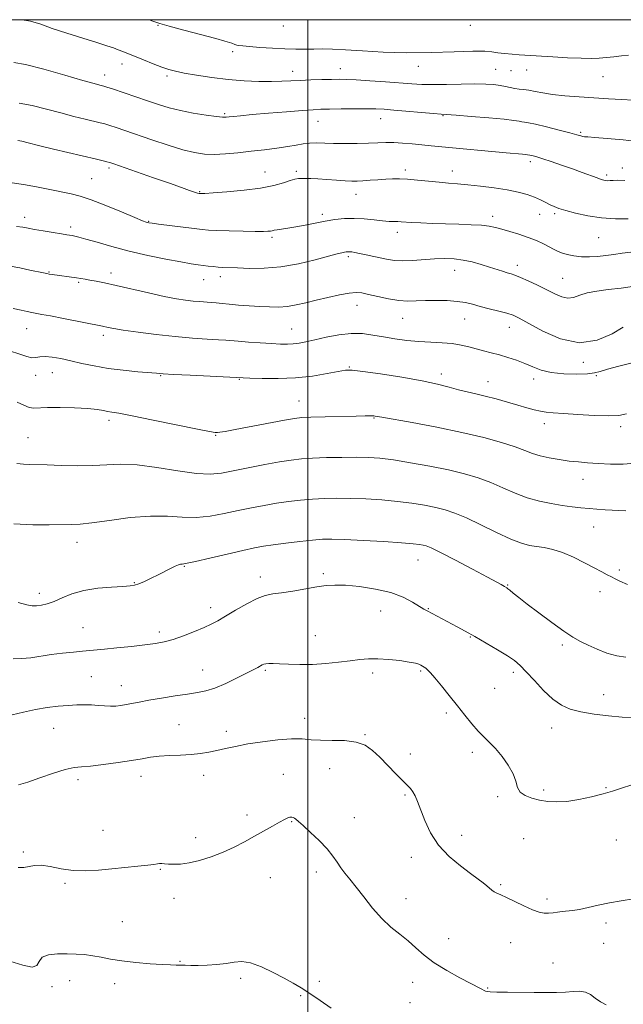
# Model space of a CAD drawing. Extents: x 2074800 to 2077700, y 342300 to 345200.
# Drawn here: x 2076387 to 2076624, y 344612 to 345000 of the extents above; entities that cross this region are included whole.
import ezdxf

# ---------------------------------------------------------------- set-up
doc = ezdxf.new("R2010")
doc.units = 0
doc.header["$MEASUREMENT"] = 0
for name, color, linetype, lineweight in [('32000', 7, 'Continuous', 0), ('DTM SPOT ELEVATION', 2, 'Continuous', 13), ('INDEX CONTOUR', 41, 'Continuous', 13), ('INTERMEDIATE CONTOUR', 44, 'Continuous', 0)]:
    doc.layers.add(name, color=color, linetype=linetype, lineweight=lineweight)

msp = doc.modelspace()

# ---------------------------------------------------------------- linework, layer by layer
at = {"layer": '32000', "flags": 128}
for points in [[(2075000, 342500), (2077500, 342500), (2077500, 345000), (2075000, 345000), (2075000, 342500)], [(2076500, 342500), (2076500, 345000)]]:
    msp.add_lwpolyline(points, dxfattribs=at)
at = {"layer": 'DTM SPOT ELEVATION'}
for p in [(2076441.06, 344997.72, 1138.1), (2076490.33, 344997.48, 1136.5), (2076563.98, 344997.83, 1136.6), (2076470.36, 344987.44, 1138.4), (2076426.87, 344982.61, 1140.6), (2076543.48, 344981.59, 1138.7), (2076420.04, 344978.2, 1141.4), (2076444.59, 344977.89, 1140.3), (2076494.07, 344979.63, 1139.4), (2076512.84, 344980.68, 1139.3), (2076574, 344980.44, 1139.1), (2076579.91, 344979.89, 1138.9), (2076586.19, 344980.24, 1138.8), (2076616.13, 344977.58, 1138.9), (2076467.27, 344962.95, 1141.8), (2076553.26, 344962.2, 1142.1), (2076503.98, 344960.04, 1142.8), (2076528.66, 344961.05, 1142.7), (2076607.41, 344955.69, 1141.8), (2076587.57, 344944.14, 1144.4), (2076421.76, 344941.67, 1146.3), (2076483.18, 344940.09, 1145.2), (2076495.51, 344940.26, 1145.7), (2076538.36, 344940.87, 1145.6), (2076556.82, 344940.46, 1145.4), (2076617.6, 344938.88, 1143.7), (2076623.8, 344941.61, 1143.4), (2076414.91, 344937.44, 1147.1), (2076457.45, 344932.26, 1145.9), (2076518.96, 344931.22, 1146.7), (2076505.69, 344923.38, 1147.6), (2076591.21, 344923.42, 1146.8), (2076597.14, 344923.59, 1146.3), (2076388.48, 344922.25, 1149.5), (2076437.38, 344920.68, 1147.9), (2076572.7, 344922.65, 1147.5), (2076406.62, 344918.38, 1149.6), (2076535.26, 344916.36, 1148.5), (2076485.82, 344914.28, 1148.3), (2076614.52, 344914.22, 1146.9), (2076515.9, 344906.71, 1150.3), (2076398.04, 344900.69, 1151.9), (2076422.55, 344900.24, 1151.5), (2076557.74, 344901.3, 1150.7), (2076582.41, 344903.26, 1149.5), (2076409.76, 344896.62, 1152.2), (2076459.04, 344897.63, 1150.8), (2076465.59, 344898.89, 1150.5), (2076600.26, 344898.25, 1149.1), (2076519.38, 344887.57, 1152.7), (2076537.33, 344882.42, 1152.8), (2076561.74, 344882.21, 1152.8), (2076389.36, 344878.43, 1154.8), (2076493.65, 344878.32, 1153.1), (2076579.34, 344878.9, 1152.7), (2076419.46, 344875.8, 1154.4), (2076608.41, 344865.2, 1152.3), (2076399.47, 344861.11, 1156.8), (2076516.31, 344863.26, 1155.9), (2076392.9, 344859.99, 1156.6), (2076442, 344859.9, 1156.1), (2076472.97, 344858.41, 1156.1), (2076552.58, 344860.48, 1155.6), (2076570.89, 344857.51, 1155.3), (2076588.94, 344858.54, 1154.6), (2076613.53, 344859.88, 1154.2), (2076496.5, 344849.86, 1157.2), (2076421.67, 344842.32, 1158.4), (2076526.03, 344843.25, 1158.1), (2076593.12, 344841.04, 1156.5), (2076623.18, 344839.81, 1156.4), (2076389.81, 344835.55, 1159.1), (2076463.65, 344836.34, 1158.1), (2076608.38, 344819.08, 1158.7), (2076612.53, 344800.3, 1160.8), (2076409.14, 344794.24, 1162.6), (2076543.34, 344787.29, 1164.8), (2076451.32, 344784.8, 1164.1), (2076622.56, 344783.39, 1161.7), (2076481.32, 344780.66, 1165.5), (2076506.04, 344782, 1165.7), (2076431.68, 344778.41, 1163.9), (2076578.71, 344777.45, 1163.9), (2076394.28, 344774.26, 1163.5), (2076614.99, 344774.85, 1162.6), (2076461.71, 344768.53, 1165.5), (2076547.48, 344768.15, 1165.9), (2076528.64, 344767.23, 1166.8), (2076411.43, 344760.66, 1165.2), (2076441.51, 344759.02, 1165.6), (2076502.93, 344757.56, 1167.2), (2076563.94, 344757.03, 1166.1), (2076600.14, 344753.83, 1164.3), (2076414.72, 344741.47, 1166.9), (2076458.63, 344744.03, 1167.2), (2076483.22, 344743.94, 1168.2), (2076525.54, 344742.88, 1168.4), (2076544.42, 344743.71, 1168.2), (2076580.89, 344743.17, 1166.4), (2076426.54, 344737.82, 1167.3), (2076573.55, 344736.82, 1166.8), (2076616.43, 344734.35, 1165.2), (2076554.56, 344727.12, 1168.4), (2076449.23, 344722.53, 1169.1), (2076498.79, 344725.04, 1169.4), (2076399.88, 344721.09, 1168.9), (2076467.91, 344719.91, 1169.5), (2076522.45, 344718.57, 1169.9), (2076596.01, 344721.21, 1166.7), (2076540.29, 344711.01, 1169.4), (2076564.72, 344711.65, 1168.5), (2076434.31, 344702.16, 1170.6), (2076459.02, 344702.64, 1170.6), (2076490.36, 344703.01, 1171.2), (2076508.53, 344705.24, 1170.7), (2076409.57, 344700.82, 1170.4), (2076538.25, 344694.79, 1170.2), (2076574.72, 344694.16, 1168.2), (2076592.9, 344696.75, 1167.7), (2076617.4, 344697.71, 1167.9), (2076476.04, 344686.92, 1171.6), (2076493.62, 344684.38, 1172.1), (2076518.28, 344685.89, 1171.2), (2076419.32, 344680.91, 1171.2), (2076560.6, 344679, 1169.4), (2076455.89, 344678.06, 1171.5), (2076584.94, 344677.63, 1169.1), (2076621.5, 344677.18, 1168.8), (2076388.05, 344672.35, 1171.9), (2076540.73, 344670.26, 1170.5), (2076441.99, 344665.61, 1172.1), (2076503.35, 344664.58, 1172.5), (2076404.38, 344660.08, 1172.2), (2076485.22, 344662.28, 1172.8), (2076575.96, 344659.57, 1169.8), (2076447.33, 344654.21, 1172.6), (2076538.66, 344654.05, 1171.3), (2076594.18, 344653.87, 1169.6), (2076427.03, 344645.04, 1173.1), (2076617.41, 344644.48, 1170.4), (2076555.47, 344638.24, 1171.2), (2076579.81, 344636.77, 1170.9), (2076616.4, 344636.39, 1171.1), (2076449.68, 344629.32, 1173.9), (2076596.49, 344628.71, 1171.3), (2076406.27, 344621.75, 1174.7), (2076423.93, 344620.63, 1174.5), (2076473.53, 344622.68, 1174.3), (2076504.55, 344621.55, 1173.8), (2076541.2, 344621.06, 1172.7), (2076399.22, 344619.45, 1174.2), (2076570.79, 344618.85, 1171.9), (2076497.12, 344615.82, 1174.1), (2076540.19, 344613.06, 1173.3)]:
    msp.add_point(p, dxfattribs=at)
at = {"layer": 'INDEX CONTOUR'}
for points in [[(2076627.935, 344968.337, 1140), (2076623.59, 344968.547, 1140), (2076618.364, 344968.877, 1140), (2076606.7791, 344969.66, 1140), (2076601.2109, 344970.085, 1140), (2076596.337, 344970.577, 1140), (2076592.458, 344971.15, 1140), (2076589.433, 344971.724, 1140), (2076587.01, 344972.196, 1140), (2076584.959, 344972.5, 1140), (2076583.138, 344972.714, 1140), (2076581.426, 344972.957, 1140), (2076579.704, 344973.311, 1140), (2076577.849, 344973.73, 1140), (2076575.74, 344974.135, 1140), (2076573.221, 344974.456, 1140), (2076570.005, 344974.659, 1140), (2076565.773, 344974.721, 1140), (2076560.405, 344974.64, 1140), (2076554.591, 344974.507, 1140), (2076549.22, 344974.431, 1140), (2076544.874, 344974.504, 1140), (2076540.898, 344974.727, 1140), (2076530.558, 344975.527, 1140), (2076524.399, 344975.981, 1140), (2076519.02, 344976.337, 1140), (2076515.224, 344976.518, 1140), (2076512.348, 344976.555, 1140), (2076509.365, 344976.503, 1140), (2076505.522, 344976.409, 1140), (2076501.175, 344976.281, 1140), (2076496.952, 344976.117, 1140), (2076493.277, 344975.9261, 1140), (2076489.734, 344975.753, 1140), (2076485.701, 344975.655, 1140), (2076480.71, 344975.688, 1140), (2076474.911, 344975.92, 1140), (2076468.609, 344976.42, 1140), (2076462.166, 344977.212, 1140), (2076456.1721, 344978.143, 1140), (2076451.275, 344979.017, 1140), (2076447.86, 344979.711, 1140), (2076445.264, 344980.401, 1140), (2076442.5621, 344981.335, 1140), (2076439.096, 344982.671, 1140), (2076435.28, 344984.199, 1140), (2076427.141, 344987.503, 1140), (2076425.379, 344988.183, 1140), (2076423.45, 344988.884, 1140), (2076420.81, 344989.773, 1140), (2076416.876, 344991.025, 1140), (2076411.36, 344992.734, 1140), (2076405.137, 344994.688, 1140), (2076399.375, 344996.595, 1140), (2076394.851, 344998.2071, 1140), (2076390.785, 344999.445, 1140), (2076387.571, 345000, 1140)], [(2076628.6451, 344895.132, 1150), (2076623.305, 344894.387, 1150), (2076618.268, 344893.776, 1150), (2076613.777, 344893.188, 1150), (2076609.999, 344892.456, 1150), (2076607.018, 344891.512, 1150), (2076604.5731, 344890.675, 1150), (2076602.3191, 344890.358, 1150), (2076599.941, 344890.866, 1150), (2076597.253, 344892.057, 1150), (2076594.1, 344893.676, 1150), (2076590.4519, 344895.471, 1150), (2076586.778, 344897.182, 1150), (2076583.672, 344898.55, 1150), (2076581.534, 344899.402, 1150), (2076580.005, 344899.918, 1150), (2076578.529, 344900.363, 1150), (2076576.649, 344900.955, 1150), (2076571.4691, 344902.636, 1150), (2076568.233, 344903.655, 1150), (2076564.728, 344904.634, 1150), (2076561.128, 344905.403, 1150), (2076557.5459, 344905.832, 1150), (2076553.86, 344905.947, 1150), (2076549.891, 344905.81, 1150), (2076541.23, 344905.188, 1150), (2076537.351, 344905.042, 1150), (2076534.231, 344905.198, 1150), (2076531.57, 344905.612, 1150), (2076525.947, 344906.847, 1150), (2076522.959, 344907.487, 1150), (2076520.375, 344908.017, 1150), (2076518.516, 344908.37, 1150), (2076517.27, 344908.566, 1150), (2076516.419, 344908.648, 1150), (2076515.758, 344908.6551, 1150), (2076515.14, 344908.596, 1150), (2076514.434, 344908.474, 1150), (2076513.422, 344908.263, 1150), (2076511.543, 344907.805, 1150), (2076508.152, 344906.9151, 1150), (2076502.858, 344905.513, 1150), (2076496.288, 344903.963, 1150), (2076489.325, 344902.735, 1150), (2076482.755, 344902.1739, 1150), (2076476.988, 344902.115, 1150), (2076472.342, 344902.269, 1150), (2076466.591, 344902.501, 1150), (2076464.632, 344902.623, 1150), (2076462.71, 344902.804, 1150), (2076460.763, 344903.029, 1150), (2076456.771, 344903.541, 1150), (2076454.0519, 344903.954, 1150), (2076449.961, 344904.666, 1150), (2076444.068, 344905.785, 1150), (2076437.002, 344907.244, 1150), (2076429.659, 344908.929, 1150), (2076422.8511, 344910.71, 1150), (2076417.044, 344912.369, 1150), (2076412.621, 344913.672, 1150), (2076409.807, 344914.454, 1150), (2076408.202, 344914.832, 1150), (2076407.2521, 344914.999, 1150), (2076405.166, 344915.32, 1150), (2076403.014, 344915.667, 1150), (2076399.686, 344916.219, 1150), (2076395.836, 344916.868, 1150), (2076392.353, 344917.469, 1150), (2076389.839, 344917.919, 1150), (2076387.755, 344918.274, 1150), (2076385.275, 344918.634, 1150)], [(2076625.187, 344806.65, 1160), (2076617.054, 344807.125, 1160), (2076613.803, 344807.3349, 1160), (2076610.723, 344807.5811, 1160), (2076607.524, 344807.904, 1160), (2076604.052, 344808.324, 1160), (2076600.184, 344808.851, 1160), (2076595.849, 344809.521, 1160), (2076591.185, 344810.459, 1160), (2076586.385, 344811.817, 1160), (2076581.5989, 344813.668, 1160), (2076576.8231, 344815.787, 1160), (2076572.013, 344817.872, 1160), (2076567.067, 344819.692, 1160), (2076561.646, 344821.297, 1160), (2076555.351, 344822.806, 1160), (2076548.022, 344824.292, 1160), (2076540.452, 344825.645, 1160), (2076533.675, 344826.705, 1160), (2076528.376, 344827.36, 1160), (2076523.869, 344827.678, 1160), (2076519.119, 344827.773, 1160), (2076513.416, 344827.741, 1160), (2076507.35, 344827.616, 1160), (2076501.83, 344827.413, 1160), (2076497.444, 344827.127, 1160), (2076493.477, 344826.67, 1160), (2076488.891, 344825.9349, 1160), (2076483.002, 344824.868, 1160), (2076476.554, 344823.634, 1160), (2076470.645, 344822.4521, 1160), (2076465.9701, 344821.54, 1160), (2076461.598, 344821.113, 1160), (2076456.194, 344821.382, 1160), (2076448.878, 344822.423, 1160), (2076440.601, 344823.762, 1160), (2076432.769, 344824.786, 1160), (2076426.394, 344825.059, 1160), (2076420.919, 344824.829, 1160), (2076415.3929, 344824.519, 1160), (2076409.1769, 344824.458, 1160), (2076402.876, 344824.586, 1160), (2076397.411, 344824.75, 1160), (2076390.552, 344824.889, 1160), (2076388.097, 344824.998, 1160), (2076385.455, 344825.263, 1160)], [(2076628.138, 344654.01, 1170), (2076623.347, 344653.1969, 1170), (2076618.735, 344652.377, 1170), (2076614.352, 344651.434, 1170), (2076610.362, 344650.498, 1170), (2076606.953, 344649.761, 1170), (2076604.243, 344649.352, 1170), (2076600.157, 344648.993, 1170), (2076598.329, 344648.7371, 1170), (2076596.54, 344648.4559, 1170), (2076594.793, 344648.27, 1170), (2076593.039, 344648.302, 1170), (2076591.0141, 344648.7049, 1170), (2076588.403, 344649.635, 1170), (2076585.049, 344651.149, 1170), (2076578.239, 344654.472, 1170), (2076575.928, 344655.516, 1170), (2076574.378, 344656.181, 1170), (2076573.296, 344656.725, 1170), (2076572.41, 344657.362, 1170), (2076570.479, 344659.0811, 1170), (2076569.071, 344660.219, 1170), (2076567.0279, 344661.756, 1170), (2076564.054, 344663.927, 1170), (2076560.035, 344666.911, 1170), (2076555.575, 344670.658, 1170), (2076551.463, 344675.066, 1170), (2076548.312, 344679.95, 1170), (2076546.046, 344684.809, 1170), (2076543.183, 344692.2681, 1170), (2076542.203, 344694.54, 1170), (2076541.342, 344696.13, 1170), (2076540.438, 344697.333, 1170), (2076539.21, 344698.611, 1170), (2076537.3529, 344700.466, 1170), (2076534.687, 344703.224, 1170), (2076531.545, 344706.497, 1170), (2076528.389, 344709.72, 1170), (2076525.516, 344712.412, 1170), (2076522.556, 344714.424, 1170), (2076518.974, 344715.693, 1170), (2076514.45, 344716.228, 1170), (2076509.529, 344716.329, 1170), (2076504.972, 344716.368, 1170), (2076501.263, 344716.61, 1170), (2076497.778, 344716.891, 1170), (2076493.62, 344716.938, 1170), (2076488.192, 344716.552, 1170), (2076482.116, 344715.824, 1170), (2076476.317, 344714.919, 1170), (2076471.511, 344713.982, 1170), (2076467.577, 344713.089, 1170), (2076464.182, 344712.296, 1170), (2076461.003, 344711.649, 1170), (2076457.738, 344711.151, 1170), (2076454.094, 344710.792, 1170), (2076449.909, 344710.55, 1170), (2076445.55, 344710.343, 1170), (2076441.519, 344710.079, 1170), (2076438.101, 344709.6769, 1170), (2076434.724, 344709.122, 1170), (2076430.604, 344708.413, 1170), (2076425.273, 344707.581, 1170), (2076419.529, 344706.784, 1170), (2076414.487, 344706.208, 1170), (2076410.885, 344705.938, 1170), (2076407.947, 344705.65, 1170), (2076404.5161, 344704.9171, 1170), (2076399.811, 344703.465, 1170), (2076394.531, 344701.64, 1170), (2076389.749, 344699.941, 1170), (2076386.147, 344698.787, 1170)]]:
    msp.add_polyline3d(points, dxfattribs=at)
at = {"layer": 'INTERMEDIATE CONTOUR'}
for points in [[(2076626.188, 344986.058, 1138), (2076623.491, 344985.769, 1138), (2076620.5069, 344985.426, 1138), (2076617.54, 344985.098, 1138), (2076614.737, 344984.854, 1138), (2076611.616, 344984.738, 1138), (2076607.5421, 344984.791, 1138), (2076602.177, 344985.027, 1138), (2076596.389, 344985.359, 1138), (2076585.437, 344986.054, 1138), (2076583.175, 344986.208, 1138), (2076580.4371, 344986.411, 1138), (2076577.473, 344986.668, 1138), (2076574.754, 344986.975, 1138), (2076572.463, 344987.305, 1138), (2076569.624, 344987.553, 1138), (2076564.9719, 344987.596, 1138), (2076557.66, 344987.371, 1138), (2076548.522, 344987.077, 1138), (2076538.809, 344986.973, 1138), (2076529.6271, 344987.236, 1138), (2076521.49, 344987.714, 1138), (2076514.763, 344988.168, 1138), (2076509.649, 344988.415, 1138), (2076505.704, 344988.484, 1138), (2076502.32, 344988.454, 1138), (2076498.947, 344988.404, 1138), (2076495.263, 344988.4, 1138), (2076491.002, 344988.504, 1138), (2076486.082, 344988.753, 1138), (2076481.1541, 344989.084, 1138), (2076477.05, 344989.4049, 1138), (2076474.379, 344989.649, 1138), (2076472.858, 344989.843, 1138), (2076471.979, 344990.033, 1138), (2076471.307, 344990.258, 1138), (2076470.049, 344990.7649, 1138), (2076469.177, 344991.051, 1138), (2076467.353, 344991.561, 1138), (2076463.73, 344992.533, 1138), (2076451.194, 344995.879, 1138), (2076445.399, 344997.448, 1138), (2076441.748, 344998.489, 1138), (2076439.302, 344999.317, 1138), (2076437.583, 345000, 1138)], [(2076630.885, 344951.896, 1142), (2076624.079, 344952.669, 1142), (2076617.804, 344953.25, 1142), (2076612.96, 344953.637, 1142), (2076610.161, 344953.8459, 1142), (2076608.858, 344953.957, 1142), (2076608.212, 344954.069, 1142), (2076607.436, 344954.282, 1142), (2076605.935, 344954.707, 1142), (2076603.166, 344955.456, 1142), (2076598.877, 344956.57, 1142), (2076593.977, 344957.801, 1142), (2076589.671, 344958.831, 1142), (2076586.859, 344959.427, 1142), (2076585.242, 344959.703, 1142), (2076584.219, 344959.858, 1142), (2076583.139, 344960.063, 1142), (2076581.141, 344960.372, 1142), (2076577.313, 344960.81, 1142), (2076571.212, 344961.376, 1142), (2076564.265, 344961.961, 1142), (2076558.367, 344962.43, 1142), (2076552.4381, 344962.863, 1142), (2076549.516, 344963.089, 1142), (2076533.898, 344964.4069, 1142), (2076530.003, 344964.718, 1142), (2076526.782, 344964.895, 1142), (2076523.145, 344964.961, 1142), (2076518.361, 344964.943, 1142), (2076513.13, 344964.875, 1142), (2076508.512, 344964.795, 1142), (2076505.156, 344964.719, 1142), (2076502.073, 344964.58, 1142), (2076497.868, 344964.287, 1142), (2076491.644, 344963.7911, 1142), (2076484.5031, 344963.19, 1142), (2076478.05, 344962.621, 1142), (2076473.526, 344962.193, 1142), (2076470.715, 344961.899, 1142), (2076469.0379, 344961.707, 1142), (2076467.877, 344961.602, 1142), (2076466.46, 344961.643, 1142), (2076463.977, 344961.909, 1142), (2076459.907, 344962.456, 1142), (2076454.88, 344963.243, 1142), (2076449.815, 344964.205, 1142), (2076445.382, 344965.3, 1142), (2076441.258, 344966.561, 1142), (2076436.872, 344968.046, 1142), (2076423.104, 344972.741, 1142), (2076420.8299, 344973.499, 1142), (2076419.73, 344973.841, 1142), (2076418.1, 344974.249, 1142), (2076415.873, 344974.853, 1142), (2076411.427, 344976.118, 1142), (2076404.306, 344978.173, 1142), (2076396.098, 344980.476, 1142), (2076388.904, 344982.317, 1142), (2076384.251, 344983.165, 1142)], [(2076624.81, 344936.694, 1144), (2076622.019, 344936.785, 1144), (2076620.259, 344936.717, 1144), (2076619.025, 344936.653, 1144), (2076618.101, 344936.635, 1144), (2076617.343, 344936.676, 1144), (2076616.578, 344936.8041, 1144), (2076615.514, 344937.109, 1144), (2076613.833, 344937.694, 1144), (2076608.003, 344939.854, 1144), (2076604.13, 344941.262, 1144), (2076599.917, 344942.742, 1144), (2076595.844, 344944.1311, 1144), (2076592.448, 344945.253, 1144), (2076590.13, 344945.983, 1144), (2076588.722, 344946.388, 1144), (2076587.92, 344946.589, 1144), (2076587.4509, 344946.688, 1144), (2076586.48, 344946.847, 1144), (2076585.8, 344946.923, 1144), (2076584.545, 344947.039, 1144), (2076578.045, 344947.6139, 1144), (2076552.716, 344949.926, 1144), (2076548.551, 344950.321, 1144), (2076544.834, 344950.6951, 1144), (2076541.046, 344951.091, 1144), (2076537.28, 344951.445, 1144), (2076533.785, 344951.665, 1144), (2076530.68, 344951.69, 1144), (2076527.5711, 344951.582, 1144), (2076523.938, 344951.433, 1144), (2076519.457, 344951.323, 1144), (2076514.605, 344951.279, 1144), (2076510.057, 344951.317, 1144), (2076503.294, 344951.511, 1144), (2076500.678, 344951.443, 1144), (2076498.181, 344951.136, 1144), (2076495.436, 344950.641, 1144), (2076492.06, 344950.046, 1144), (2076487.794, 344949.425, 1144), (2076482.869, 344948.804, 1144), (2076477.64, 344948.197, 1144), (2076472.44, 344947.629, 1144), (2076467.52, 344947.187, 1144), (2076463.109, 344946.971, 1144), (2076459.273, 344947.087, 1144), (2076455.425, 344947.664, 1144), (2076450.81, 344948.834, 1144), (2076444.967, 344950.641, 1144), (2076438.595, 344952.766, 1144), (2076428.0071, 344956.402, 1144), (2076424.531, 344957.579, 1144), (2076422.004, 344958.4049, 1144), (2076420.112, 344958.974, 1144), (2076418.279, 344959.455, 1144), (2076412.372, 344960.862, 1144), (2076407.902, 344961.958, 1144), (2076402.699, 344963.308, 1144), (2076397.055, 344964.834, 1144), (2076391.444, 344966.217, 1144), (2076386.385, 344967.079, 1144)], [(2076626.129, 344921.6521, 1146), (2076621.142, 344921.646, 1146), (2076615.633, 344921.981, 1146), (2076610.238, 344922.783, 1146), (2076605.398, 344923.851, 1146), (2076601.503, 344924.901, 1146), (2076598.793, 344925.726, 1146), (2076596.907, 344926.424, 1146), (2076595.336, 344927.17, 1146), (2076593.637, 344928.093, 1146), (2076591.6431, 344929.137, 1146), (2076589.252, 344930.198, 1146), (2076586.357, 344931.193, 1146), (2076582.818, 344932.117, 1146), (2076578.489, 344932.982, 1146), (2076573.36, 344933.791, 1146), (2076567.9701, 344934.501, 1146), (2076562.995, 344935.055, 1146), (2076558.902, 344935.427, 1146), (2076555.315, 344935.705, 1146), (2076551.646, 344936.007, 1146), (2076547.496, 344936.412, 1146), (2076543.2, 344936.843, 1146), (2076539.28, 344937.186, 1146), (2076536.098, 344937.352, 1146), (2076533.366, 344937.3529, 1146), (2076530.635, 344937.229, 1146), (2076527.596, 344937.02, 1146), (2076524.491, 344936.785, 1146), (2076521.701, 344936.586, 1146), (2076519.447, 344936.475, 1146), (2076517.311, 344936.473, 1146), (2076514.715, 344936.593, 1146), (2076511.286, 344936.83, 1146), (2076507.473, 344937.116, 1146), (2076503.928, 344937.363, 1146), (2076501.162, 344937.507, 1146), (2076499.111, 344937.554, 1146), (2076497.568, 344937.5321, 1146), (2076496.294, 344937.444, 1146), (2076494.932, 344937.198, 1146), (2076493.0909, 344936.679, 1146), (2076490.4059, 344935.824, 1146), (2076486.597, 344934.78, 1146), (2076481.412, 344933.748, 1146), (2076474.875, 344932.896, 1146), (2076468.147, 344932.258, 1146), (2076462.669, 344931.835, 1146), (2076459.492, 344931.615, 1146), (2076458.103, 344931.545, 1146), (2076457.598, 344931.555, 1146), (2076457.183, 344931.607, 1146), (2076456.506, 344931.77, 1146), (2076455.323, 344932.145, 1146), (2076453.365, 344932.832, 1146), (2076450.251, 344933.946, 1146), (2076445.576, 344935.602, 1146), (2076439.262, 344937.81, 1146), (2076423.662, 344943.212, 1146), (2076421.998, 344943.761, 1146), (2076420.903, 344944.069, 1146), (2076419.394, 344944.449, 1146), (2076416.828, 344945.069, 1146), (2076399.931, 344949.063, 1146), (2076393.971, 344950.4971, 1146), (2076389.876, 344951.515, 1146), (2076387.358, 344952.124, 1146), (2076385.781, 344952.401, 1146)], [(2076627.088, 344908.548, 1148), (2076623.676, 344908.079, 1148), (2076620.458, 344907.616, 1148), (2076617.286, 344907.192, 1148), (2076614.054, 344906.85, 1148), (2076610.817, 344906.661, 1148), (2076607.672, 344906.705, 1148), (2076604.721, 344907.032, 1148), (2076602.0889, 344907.571, 1148), (2076599.91, 344908.2241, 1148), (2076598.225, 344908.918, 1148), (2076596.725, 344909.697, 1148), (2076595.01, 344910.636, 1148), (2076592.759, 344911.777, 1148), (2076589.968, 344913.041, 1148), (2076586.709, 344914.322, 1148), (2076583.113, 344915.522, 1148), (2076579.529, 344916.593, 1148), (2076576.362, 344917.497, 1148), (2076573.833, 344918.208, 1148), (2076571.423, 344918.7341, 1148), (2076568.426, 344919.094, 1148), (2076564.335, 344919.316, 1148), (2076559.425, 344919.46, 1148), (2076554.17, 344919.597, 1148), (2076549.031, 344919.777, 1148), (2076544.433, 344919.983, 1148), (2076540.787, 344920.18, 1148), (2076536.747, 344920.449, 1148), (2076535.441, 344920.513, 1148), (2076533.954, 344920.544, 1148), (2076532.021, 344920.616, 1148), (2076529.43, 344920.818, 1148), (2076526.068, 344921.192, 1148), (2076522.209, 344921.589, 1148), (2076518.226, 344921.812, 1148), (2076514.4, 344921.71, 1148), (2076510.658, 344921.313, 1148), (2076506.834, 344920.698, 1148), (2076502.8381, 344919.949, 1148), (2076498.881, 344919.173, 1148), (2076495.247, 344918.4851, 1148), (2076492.177, 344917.972, 1148), (2076487.942, 344917.345, 1148), (2076486.766, 344917.132, 1148), (2076485.965, 344916.959, 1148), (2076485.245, 344916.819, 1148), (2076484.263, 344916.711, 1148), (2076482.479, 344916.649, 1148), (2076479.304, 344916.652, 1148), (2076474.47, 344916.73, 1148), (2076468.984, 344916.859, 1148), (2076464.178, 344917.008, 1148), (2076460.942, 344917.164, 1148), (2076458.417, 344917.389, 1148), (2076455.303, 344917.764, 1148), (2076441.268, 344919.512, 1148), (2076438.67, 344919.852, 1148), (2076437.459, 344920.033, 1148), (2076436.928, 344920.146, 1148), (2076436.353, 344920.326, 1148), (2076434.936, 344920.876, 1148), (2076431.863, 344922.145, 1148), (2076426.693, 344924.309, 1148), (2076420.496, 344926.855, 1148), (2076414.712, 344929.1, 1148), (2076410.373, 344930.546, 1148), (2076406.857, 344931.44, 1148), (2076398.437, 344933.194, 1148), (2076393.176, 344934.258, 1148), (2076388.021, 344935.176, 1148), (2076383.5309, 344935.778, 1148)], [(2076624.198, 344878.953, 1152), (2076619.83, 344876.354, 1152), (2076613.882, 344873.818, 1152), (2076606.8941, 344872.821, 1152), (2076599.473, 344874.348, 1152), (2076592.4891, 344877.41, 1152), (2076583.244, 344882.5621, 1152), (2076580.7851, 344883.703, 1152), (2076578.367, 344884.482, 1152), (2076575.146, 344885.326, 1152), (2076571.442, 344886.249, 1152), (2076567.872, 344887.161, 1152), (2076564.852, 344887.978, 1152), (2076562.012, 344888.653, 1152), (2076558.787, 344889.142, 1152), (2076554.799, 344889.419, 1152), (2076550.4329, 344889.507, 1152), (2076546.264, 344889.444, 1152), (2076542.687, 344889.298, 1152), (2076539.3741, 344889.2439, 1152), (2076535.819, 344889.486, 1152), (2076531.708, 344890.151, 1152), (2076527.514, 344891.044, 1152), (2076523.903, 344891.893, 1152), (2076521.286, 344892.461, 1152), (2076519.047, 344892.653, 1152), (2076516.313, 344892.409, 1152), (2076512.466, 344891.71, 1152), (2076507.908, 344890.71, 1152), (2076503.297, 344889.601, 1152), (2076499.151, 344888.561, 1152), (2076495.424, 344887.703, 1152), (2076491.9319, 344887.123, 1152), (2076488.494, 344886.885, 1152), (2076484.936, 344886.917, 1152), (2076481.089, 344887.116, 1152), (2076476.892, 344887.39, 1152), (2076472.715, 344887.693, 1152), (2076469.04, 344887.994, 1152), (2076466.202, 344888.263, 1152), (2076463.959, 344888.496, 1152), (2076461.921, 344888.689, 1152), (2076457.394, 344889.019, 1152), (2076454.795, 344889.242, 1152), (2076451.866, 344889.582, 1152), (2076448.228, 344890.155, 1152), (2076443.431, 344891.088, 1152), (2076437.282, 344892.437, 1152), (2076424.555, 344895.352, 1152), (2076419.931, 344896.363, 1152), (2076416.608, 344897.038, 1152), (2076414.1989, 344897.49, 1152), (2076412.3251, 344897.821, 1152), (2076410.665, 344898.094, 1152), (2076408.906, 344898.361, 1152), (2076399.284, 344899.714, 1152), (2076398.147, 344899.89, 1152), (2076397.193, 344900.062, 1152), (2076395.954, 344900.318, 1152), (2076390.604, 344901.463, 1152), (2076386.664, 344902.276, 1152), (2076382.778, 344903.023, 1152)], [(2076627.734, 344864.918, 1154), (2076622.383, 344863.623, 1154), (2076617.929, 344862.426, 1154), (2076615.07, 344861.555, 1154), (2076612.91, 344860.99, 1154), (2076610.153, 344860.647, 1154), (2076605.893, 344860.477, 1154), (2076600.774, 344860.579, 1154), (2076595.829, 344861.087, 1154), (2076591.835, 344862.0721, 1154), (2076588.547, 344863.363, 1154), (2076585.461, 344864.727, 1154), (2076582.189, 344865.969, 1154), (2076578.786, 344867.064, 1154), (2076575.417, 344868.024, 1154), (2076572.214, 344868.87, 1154), (2076569.17, 344869.65, 1154), (2076566.243, 344870.42, 1154), (2076563.358, 344871.2061, 1154), (2076560.313, 344871.932, 1154), (2076556.876, 344872.493, 1154), (2076552.882, 344872.829, 1154), (2076548.445, 344873.054, 1154), (2076543.745, 344873.328, 1154), (2076538.961, 344873.7761, 1154), (2076534.258, 344874.388, 1154), (2076529.795, 344875.121, 1154), (2076525.647, 344875.892, 1154), (2076521.539, 344876.46, 1154), (2076517.11, 344876.543, 1154), (2076512.162, 344875.965, 1154), (2076507.149, 344874.98, 1154), (2076502.69, 344873.947, 1154), (2076499.234, 344873.159, 1154), (2076496.552, 344872.642, 1154), (2076494.247, 344872.353, 1154), (2076491.926, 344872.2529, 1154), (2076489.207, 344872.314, 1154), (2076485.71, 344872.508, 1154), (2076481.273, 344872.804, 1154), (2076476.602, 344873.138, 1154), (2076472.618, 344873.443, 1154), (2076467.67, 344873.851, 1154), (2076464.793, 344874.04, 1154), (2076460.392, 344874.292, 1154), (2076454.58, 344874.675, 1154), (2076447.719, 344875.262, 1154), (2076440.277, 344876.082, 1154), (2076433.151, 344876.996, 1154), (2076427.345, 344877.82, 1154), (2076423.578, 344878.417, 1154), (2076421.4269, 344878.815, 1154), (2076419.1221, 344879.308, 1154), (2076403.765, 344882.379, 1154), (2076398.666, 344883.377, 1154), (2076395.225, 344884.0211, 1154), (2076391.339, 344884.719, 1154), (2076389.455, 344885.104, 1154), (2076387.076, 344885.626, 1154), (2076383.983, 344886.323, 1154)], [(2076625.461, 344844.834, 1156), (2076622.467, 344844.25, 1156), (2076618.395, 344844.038, 1156), (2076612.685, 344844.182, 1156), (2076606.306, 344844.541, 1156), (2076600.612, 344844.941, 1156), (2076596.6, 344845.259, 1156), (2076593.8491, 344845.554, 1156), (2076591.582, 344845.937, 1156), (2076589.127, 344846.497, 1156), (2076586.2249, 344847.2681, 1156), (2076582.718, 344848.265, 1156), (2076578.557, 344849.47, 1156), (2076574.104, 344850.732, 1156), (2076569.829, 344851.865, 1156), (2076566.072, 344852.746, 1156), (2076562.666, 344853.498, 1156), (2076559.315, 344854.307, 1156), (2076555.663, 344855.317, 1156), (2076551.1, 344856.519, 1156), (2076544.959, 344857.865, 1156), (2076536.9889, 344859.278, 1156), (2076528.616, 344860.579, 1156), (2076521.688, 344861.559, 1156), (2076517.453, 344862.051, 1156), (2076514.777, 344862.047, 1156), (2076511.927, 344861.576, 1156), (2076507.548, 344860.72, 1156), (2076501.791, 344859.755, 1156), (2076495.185, 344859.01, 1156), (2076488.319, 344858.722, 1156), (2076482.023, 344858.769, 1156), (2076477.19, 344858.936, 1156), (2076453.682, 344860.072, 1156), (2076447.111, 344860.405, 1156), (2076443.0761, 344860.634, 1156), (2076440.478, 344860.82, 1156), (2076433.0131, 344861.439, 1156), (2076427.308, 344861.992, 1156), (2076421.364, 344862.746, 1156), (2076415.931, 344863.698, 1156), (2076411.081, 344864.742, 1156), (2076406.717, 344865.745, 1156), (2076402.78, 344866.582, 1156), (2076399.362, 344867.157, 1156), (2076396.593, 344867.383, 1156), (2076394.521, 344867.241, 1156), (2076392.872, 344866.992, 1156), (2076391.293, 344866.965, 1156), (2076389.396, 344867.421, 1156), (2076386.66, 344868.334, 1156), (2076382.531, 344869.61, 1156)], [(2076628.736, 344825.393, 1158), (2076624.157, 344825.012, 1158), (2076619.099, 344825.072, 1158), (2076614.261, 344825.333, 1158), (2076610.148, 344825.607, 1158), (2076606.5, 344825.909, 1158), (2076602.864, 344826.301, 1158), (2076598.932, 344826.838, 1158), (2076594.974, 344827.519, 1158), (2076591.407, 344828.332, 1158), (2076588.439, 344829.282, 1158), (2076585.453, 344830.425, 1158), (2076581.626, 344831.8351, 1158), (2076576.274, 344833.552, 1158), (2076569.279, 344835.495, 1158), (2076560.666, 344837.549, 1158), (2076550.757, 344839.583, 1158), (2076541.076, 344841.393, 1158), (2076529.169, 344843.522, 1158), (2076526.535, 344844.012, 1158), (2076526.018, 344844.067, 1158), (2076525.366, 344844.094, 1158), (2076524.437, 344844.08, 1158), (2076522.575, 344844.024, 1158), (2076518.997, 344843.928, 1158), (2076506.845, 344843.653, 1158), (2076501.23, 344843.511, 1158), (2076497.59, 344843.359, 1158), (2076494.713, 344843.036, 1158), (2076490.808, 344842.346, 1158), (2076471.392, 344838.6669, 1158), (2076467.4611, 344837.957, 1158), (2076465.41, 344837.63, 1158), (2076464.389, 344837.522, 1158), (2076463.46, 344837.54, 1158), (2076461.325, 344837.881, 1158), (2076456.599, 344838.815, 1158), (2076439.0981, 344842.432, 1158), (2076430.807, 344844.116, 1158), (2076425.6031, 344845.107, 1158), (2076422.831, 344845.577, 1158), (2076421.187, 344845.8439, 1158), (2076419.494, 344846.166, 1158), (2076417.079, 344846.545, 1158), (2076413.393, 344846.919, 1158), (2076408.196, 344847.227, 1158), (2076402.469, 344847.408, 1158), (2076397.502, 344847.403, 1158), (2076392.117, 344847.095, 1158), (2076390.317, 344847.3671, 1158), (2076388.131, 344848.239, 1158), (2076385.607, 344849.484, 1158)], [(2076625.83, 344777.657, 1162), (2076622.794, 344778.967, 1162), (2076620.95, 344779.896, 1162), (2076619.536, 344780.681, 1162), (2076617.878, 344781.547, 1162), (2076615.669, 344782.672, 1162), (2076612.693, 344784.222, 1162), (2076608.852, 344786.261, 1162), (2076604.533, 344788.439, 1162), (2076600.246, 344790.302, 1162), (2076596.399, 344791.515, 1162), (2076593.012, 344792.212, 1162), (2076590.009, 344792.6461, 1162), (2076587.213, 344793.094, 1162), (2076584.06, 344793.924, 1162), (2076579.887, 344795.5319, 1162), (2076574.321, 344798.123, 1162), (2076568.137, 344801.157, 1162), (2076562.4, 344803.909, 1162), (2076557.873, 344805.829, 1162), (2076554.105, 344807.082, 1162), (2076550.347, 344808.007, 1162), (2076545.981, 344808.88, 1162), (2076540.937, 344809.7041, 1162), (2076535.276, 344810.418, 1162), (2076529.122, 344810.972, 1162), (2076522.838, 344811.358, 1162), (2076516.8469, 344811.582, 1162), (2076511.46, 344811.647, 1162), (2076506.541, 344811.554, 1162), (2076501.84, 344811.303, 1162), (2076497.148, 344810.896, 1162), (2076492.412, 344810.341, 1162), (2076487.6219, 344809.65, 1162), (2076482.757, 344808.827, 1162), (2076477.752, 344807.872, 1162), (2076472.5341, 344806.777, 1162), (2076467.073, 344805.59, 1162), (2076461.498, 344804.577, 1162), (2076455.983, 344804.057, 1162), (2076450.571, 344804.201, 1162), (2076444.786, 344804.589, 1162), (2076438.025, 344804.652, 1162), (2076430.022, 344803.999, 1162), (2076421.867, 344802.938, 1162), (2076414.99, 344801.958, 1162), (2076410.337, 344801.427, 1162), (2076406.922, 344801.249, 1162), (2076398.226, 344801.16, 1162), (2076391.792, 344801.215, 1162), (2076384.292, 344801.551, 1162)], [(2076625.23, 344749.108, 1164), (2076621.633, 344749.621, 1164), (2076617.767, 344750.723, 1164), (2076613.89, 344752.201, 1164), (2076610.3609, 344753.7541, 1164), (2076607.361, 344755.208, 1164), (2076604.381, 344756.901, 1164), (2076600.736, 344759.3, 1164), (2076596.012, 344762.671, 1164), (2076590.886, 344766.474, 1164), (2076586.3051, 344769.966, 1164), (2076583.001, 344772.563, 1164), (2076580.86, 344774.307, 1164), (2076579.549, 344775.397, 1164), (2076578.766, 344776.025, 1164), (2076578.313, 344776.35, 1164), (2076577.371, 344776.885, 1164), (2076576.136, 344777.635, 1164), (2076574.362, 344778.641, 1164), (2076570.734, 344780.605, 1164), (2076564.85, 344783.715, 1164), (2076558.062, 344787.253, 1164), (2076552.165, 344790.272, 1164), (2076548.494, 344792.064, 1164), (2076546.541, 344792.8789, 1164), (2076545.342, 344793.209, 1164), (2076543.941, 344793.467, 1164), (2076541.421, 344793.763, 1164), (2076536.877, 344794.132, 1164), (2076529.867, 344794.584, 1164), (2076521.807, 344795.039, 1164), (2076514.575, 344795.391, 1164), (2076509.505, 344795.552, 1164), (2076505.733, 344795.491, 1164), (2076501.85, 344795.192, 1164), (2076496.851, 344794.665, 1164), (2076491.347, 344794.013, 1164), (2076486.354, 344793.364, 1164), (2076482.511, 344792.787, 1164), (2076478.949, 344792.11, 1164), (2076474.4241, 344791.102, 1164), (2076468.1759, 344789.64, 1164), (2076461.399, 344788.041, 1164), (2076455.773, 344786.732, 1164), (2076452.533, 344786.024, 1164), (2076451.122, 344785.773, 1164), (2076450.539, 344785.721, 1164), (2076449.929, 344785.6349, 1164), (2076449.029, 344785.383, 1164), (2076447.722, 344784.855, 1164), (2076445.925, 344783.981, 1164), (2076441.128, 344781.52, 1164), (2076438.353, 344780.16, 1164), (2076435.676, 344778.914, 1164), (2076433.443, 344777.955, 1164), (2076431.788, 344777.393, 1164), (2076430.008, 344777.112, 1164), (2076427.187, 344776.934, 1164), (2076422.723, 344776.686, 1164), (2076417.277, 344776.202, 1164), (2076411.823, 344775.3229, 1164), (2076407.148, 344773.973, 1164), (2076403.283, 344772.424, 1164), (2076400.0749, 344771.034, 1164), (2076397.383, 344770.081, 1164), (2076395.125, 344769.534, 1164), (2076393.234, 344769.285, 1164), (2076391.527, 344769.275, 1164), (2076389.351, 344769.644, 1164), (2076385.938, 344770.5819, 1164)], [(2076628.235, 344725.353, 1166), (2076623.792, 344725.52, 1166), (2076618.405, 344725.961, 1166), (2076612.6979, 344726.65, 1166), (2076607.476, 344727.524, 1166), (2076603.311, 344728.592, 1166), (2076599.847, 344730.151, 1166), (2076596.492, 344732.573, 1166), (2076592.835, 344736.029, 1166), (2076589.176, 344739.899, 1166), (2076585.997, 344743.363, 1166), (2076583.571, 344745.844, 1166), (2076581.345, 344747.724, 1166), (2076578.555, 344749.63, 1166), (2076574.686, 344752.016, 1166), (2076570.195, 344754.662, 1166), (2076565.7831, 344757.18, 1166), (2076561.995, 344759.271, 1166), (2076558.747, 344761.011, 1166), (2076546.955, 344767.271, 1166), (2076545.64, 344768.014, 1166), (2076541.254, 344770.731, 1166), (2076537.522, 344772.669, 1166), (2076532.6119, 344774.506, 1166), (2076526.612, 344775.916, 1166), (2076520.339, 344776.861, 1166), (2076514.792, 344777.376, 1166), (2076510.641, 344777.4941, 1166), (2076507.235, 344777.259, 1166), (2076503.592, 344776.714, 1166), (2076494.102, 344775.093, 1166), (2076489.632, 344774.406, 1166), (2076486.193, 344773.9631, 1166), (2076483.253, 344773.394, 1166), (2076480.009, 344772.214, 1166), (2076475.922, 344770.122, 1166), (2076471.5061, 344767.567, 1166), (2076467.542, 344765.182, 1166), (2076464.549, 344763.428, 1166), (2076462.002, 344762.085, 1166), (2076459.117, 344760.758, 1166), (2076455.344, 344759.169, 1166), (2076451.088, 344757.506, 1166), (2076446.992, 344756.074, 1166), (2076443.465, 344755.091, 1166), (2076439.991, 344754.4341, 1166), (2076435.821, 344753.893, 1166), (2076430.514, 344753.311, 1166), (2076424.8589, 344752.731, 1166), (2076419.9519, 344752.25, 1166), (2076411.278, 344751.4519, 1166), (2076407.688, 344751.107, 1166), (2076403.439, 344750.651, 1166), (2076399.008, 344750.091, 1166), (2076390.885, 344748.883, 1166), (2076387.3, 344748.517, 1166), (2076384.016, 344748.461, 1166)], [(2076627.514, 344698.822, 1168), (2076623.414, 344697.545, 1168), (2076619.939, 344696.3989, 1168), (2076616.237, 344695.262, 1168), (2076611.705, 344694.073, 1168), (2076606.736, 344693.005, 1168), (2076601.975, 344692.289, 1168), (2076597.911, 344692.094, 1168), (2076594.425, 344692.336, 1168), (2076591.245, 344692.87, 1168), (2076588.201, 344693.593, 1168), (2076585.533, 344694.583, 1168), (2076583.582, 344695.962, 1168), (2076582.52, 344697.833, 1168), (2076581.821, 344700.224, 1168), (2076580.789, 344703.142, 1168), (2076578.919, 344706.521, 1168), (2076576.468, 344709.989, 1168), (2076573.883, 344713.102, 1168), (2076571.508, 344715.567, 1168), (2076569.271, 344717.71, 1168), (2076566.998, 344720.01, 1168), (2076564.536, 344722.851, 1168), (2076561.831, 344726.216, 1168), (2076558.8549, 344729.993, 1168), (2076555.65, 344734.004, 1168), (2076552.5559, 344737.809, 1168), (2076549.985, 344740.904, 1168), (2076548.234, 344742.928, 1168), (2076547.134, 344744.091, 1168), (2076546.397, 344744.746, 1168), (2076545.777, 344745.198, 1168), (2076545.176, 344745.56, 1168), (2076544.532, 344745.898, 1168), (2076543.718, 344746.27, 1168), (2076542.342, 344746.693, 1168), (2076539.944, 344747.18, 1168), (2076536.27, 344747.716, 1168), (2076531.889, 344748.1859, 1168), (2076527.572, 344748.452, 1168), (2076523.866, 344748.412, 1168), (2076520.412, 344748.111, 1168), (2076516.625, 344747.633, 1168), (2076512.083, 344747.07, 1168), (2076507.014, 344746.556, 1168), (2076501.811, 344746.2291, 1168), (2076496.848, 344746.185, 1168), (2076492.433, 344746.326, 1168), (2076488.859, 344746.508, 1168), (2076486.32, 344746.611, 1168), (2076484.633, 344746.611, 1168), (2076483.518, 344746.511, 1168), (2076482.713, 344746.311, 1168), (2076482.0349, 344746.011, 1168), (2076480.345, 344745.075, 1168), (2076478.751, 344744.232, 1168), (2076476.115, 344742.872, 1168), (2076472.23, 344740.911, 1168), (2076467.715, 344738.751, 1168), (2076463.401, 344736.916, 1168), (2076459.845, 344735.782, 1168), (2076456.526, 344735.125, 1168), (2076452.652, 344734.571, 1168), (2076447.712, 344733.832, 1168), (2076442.324, 344732.9671, 1168), (2076437.386, 344732.1211, 1168), (2076433.582, 344731.413, 1168), (2076428.471, 344730.394, 1168), (2076426.431, 344730.044, 1168), (2076424.429, 344729.824, 1168), (2076422.316, 344729.77, 1168), (2076419.978, 344729.893, 1168), (2076417.448, 344730.104, 1168), (2076414.795, 344730.288, 1168), (2076412.046, 344730.351, 1168), (2076409.058, 344730.279, 1168), (2076405.648, 344730.079, 1168), (2076401.694, 344729.746, 1168), (2076397.326, 344729.229, 1168), (2076392.737, 344728.467, 1168), (2076388.114, 344727.449, 1168), (2076383.621, 344726.37, 1168)], [(2076617.497, 344612.305, 1172), (2076615.1661, 344613.47, 1172), (2076613.149, 344614.899, 1172), (2076611.273, 344616.282, 1172), (2076609.309, 344617.256, 1172), (2076607.057, 344617.5711, 1172), (2076604.441, 344617.439, 1172), (2076601.411, 344617.184, 1172), (2076597.913, 344617.064, 1172), (2076593.854, 344617.07, 1172), (2076589.134, 344617.125, 1172), (2076578.616, 344617.2, 1172), (2076574.413, 344617.245, 1172), (2076571.839, 344617.32, 1172), (2076570.536, 344617.439, 1172), (2076569.903, 344617.613, 1172), (2076569.4319, 344617.848, 1172), (2076568.552, 344618.397, 1172), (2076567.975, 344618.712, 1172), (2076564.138, 344620.67, 1172), (2076559.875, 344622.892, 1172), (2076554.719, 344625.745, 1172), (2076549.743, 344628.832, 1172), (2076545.757, 344631.824, 1172), (2076542.5, 344634.667, 1172), (2076539.448, 344637.375, 1172), (2076536.179, 344640.015, 1172), (2076532.687, 344642.866, 1172), (2076529.072, 344646.258, 1172), (2076525.4509, 344650.36, 1172), (2076522.024, 344654.694, 1172), (2076519.009, 344658.62, 1172), (2076516.565, 344661.668, 1172), (2076514.606, 344664.054, 1172), (2076512.989, 344666.161, 1172), (2076511.5251, 344668.337, 1172), (2076509.853, 344670.77, 1172), (2076507.571, 344673.609, 1172), (2076504.466, 344676.882, 1172), (2076501.094, 344680.139, 1172), (2076498.203, 344682.806, 1172), (2076496.349, 344684.468, 1172), (2076495.324, 344685.328, 1172), (2076494.726, 344685.746, 1172), (2076494.211, 344686.013, 1172), (2076493.65, 344686.146, 1172), (2076492.97, 344686.093, 1172), (2076492.073, 344685.795, 1172), (2076490.757, 344685.167, 1172), (2076488.796, 344684.118, 1172), (2076486.043, 344682.596, 1172), (2076478.946, 344678.618, 1172), (2076475.058, 344676.454, 1172), (2076470.981, 344674.322, 1172), (2076466.63, 344672.315, 1172), (2076462, 344670.529, 1172), (2076457.406, 344669.08, 1172), (2076453.246, 344668.092, 1172), (2076449.834, 344667.632, 1172), (2076447.157, 344667.557, 1172), (2076445.117, 344667.668, 1172), (2076443.609, 344667.794, 1172), (2076442.491, 344667.871, 1172), (2076441.615, 344667.864, 1172), (2076440.758, 344667.742, 1172), (2076439.409, 344667.511, 1172), (2076436.988, 344667.182, 1172), (2076433.111, 344666.771, 1172), (2076422.8511, 344665.797, 1172), (2076417.593, 344665.318, 1172), (2076412.51, 344665.041, 1172), (2076407.589, 344665.175, 1172), (2076402.865, 344665.819, 1172), (2076398.576, 344666.634, 1172), (2076395.01, 344667.172, 1172), (2076392.331, 344667.121, 1172), (2076388.171, 344666.3251, 1172), (2076385.9001, 344666.238, 1172)], [(2076509.235, 344610.971, 1174), (2076504.898, 344613.9731, 1174), (2076500.843, 344616.701, 1174), (2076497.427, 344618.876, 1174), (2076494.238, 344620.7541, 1174), (2076490.672, 344622.723, 1174), (2076486.339, 344625.014, 1174), (2076481.698, 344627.22, 1174), (2076477.42, 344628.774, 1174), (2076473.968, 344629.285, 1174), (2076470.973, 344629.049, 1174), (2076467.856, 344628.539, 1174), (2076464.218, 344628.142, 1174), (2076460.377, 344627.906, 1174), (2076456.829, 344627.795, 1174), (2076453.959, 344627.774, 1174), (2076451.691, 344627.805, 1174), (2076448.128, 344627.88, 1174), (2076445.969, 344627.949, 1174), (2076442.681, 344628.12, 1174), (2076437.868, 344628.444, 1174), (2076432.247, 344628.92, 1174), (2076426.815, 344629.534, 1174), (2076422.336, 344630.254, 1174), (2076418.65, 344630.981, 1174), (2076415.365, 344631.598, 1174), (2076412.133, 344632.014, 1174), (2076408.79, 344632.25, 1174), (2076405.217, 344632.35, 1174), (2076401.424, 344632.313, 1174), (2076397.943, 344631.936, 1174), (2076395.435, 344630.968, 1174), (2076394.234, 344629.345, 1174), (2076393.36, 344627.747, 1174), (2076391.505, 344627.041, 1174), (2076387.747, 344627.803, 1174), (2076382.7011, 344629.442, 1174)]]:
    msp.add_polyline3d(points, dxfattribs=at)

doc.saveas('drawing.dxf')
